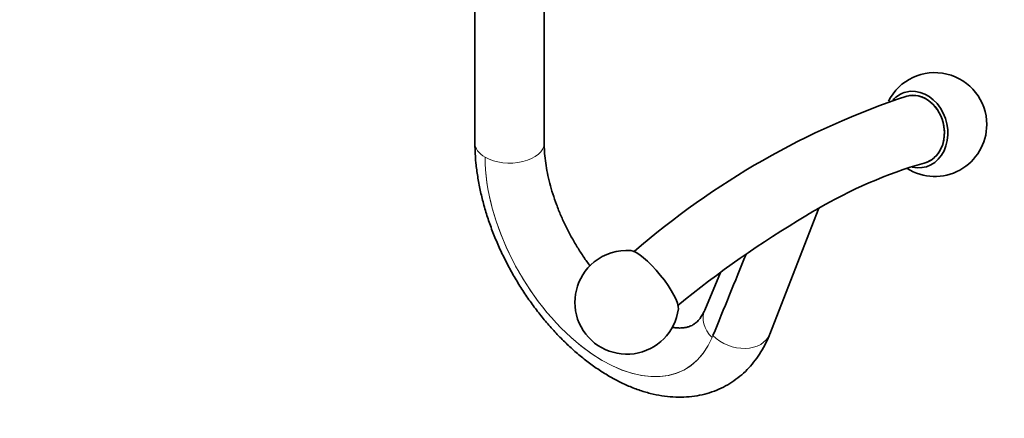
# Model space of a CAD drawing. Units: millimetres. Extents: x 0 to 835, y 0 to 1165.
# Drawn here: x 582 to 724, y 142 to 200 of the extents above; entities that cross this region are included whole.
import ezdxf
from ezdxf import colors
from ezdxf.entities.mleader import LeaderData, LeaderLine
from ezdxf.math import Vec2, Vec3

# ---------------------------------------------------------------- set-up
doc = ezdxf.new("R2010")
doc.units = ezdxf.units.MM
doc.layers.add('DV6_Défaut', color=7, linetype='Continuous')
doc.layers.add('Défaut', color=7, linetype='Continuous')

# ---------------------------------------------------------------- blocks, each defined once
blk = doc.blocks.new('_DOT')
at = {"color": 0}
blk.add_line((0, 0), (-1, 0), dxfattribs=at)
at = {"color": 0, "const_width": 0.333}
blk.add_lwpolyline([(-0.1665, 0, 1), (0.1665, 0, 1)], format="xyb", close=True, dxfattribs=at)
blk = doc.blocks.new('SE5')
at = {"layer": 'DV6_Défaut', "color": 7, "linetype": 'Continuous', "lineweight": 35}
for p, q in [((647.36, 202.4), (647.36, 182.22)), ((657.36, 182.22), (657.36, 202.4)), ((689.92, 154.64), (697.01, 172.8)), ((682.81, 163.52), (680.53, 158.1))]:
    blk.add_line(p, q, dxfattribs=at)
at = {"layer": 'DV6_Défaut', "color": 7, "linetype": 'Continuous', "lineweight": 18}
for p, q in [((648.83, 180.18), (648.83, 180.18)), ((681.65, 154.24), (681.6, 154.12))]:
    blk.add_line(p, q, dxfattribs=at)
at = {"layer": 'DV6_Défaut', "color": 7, "linetype": 'Continuous', "lineweight": 35}
for centre, radius, start, end in [((713.75, 184.9), 7.5, 0, 153.3394), ((746.3, 79.16), 115.79, 108.4104, 131.0042), ((713.75, 184.9), 7.5, 237.646, 0), ((730.72, 115.27), 66.69, 106.1003, 120.6837), ((774, 39.48), 153.97, 120.8199, 129.2143), ((669.29, 159.23), 7.5, 85.6416, 129.1149), ((669.29, 159.23), 7.5, 129.1149, 352.5882)]:
    blk.add_arc(centre, radius, start, end, dxfattribs=at)
at = {"layer": 'DV6_Défaut', "color": 7, "linetype": 'Continuous', "lineweight": 18}
blk.add_arc((658.91, 163.67), 24.62, 337.4781, 337.9238, dxfattribs=at)
at = {"layer": 'DV6_Défaut', "color": 7, "linetype": 'Continuous', "lineweight": 35}
for centre, major_axis, ratio, start_param, end_param in [((710.98, 184.18), (-1.4, 5.41), 0.819624, 0, 0.474855), ((710.98, 184.18), (-1.4, 5.41), 0.819624, 2.731817, 6.283185), ((710.98, 184.18), (1.25, -4.84), 0.819624, 0, 3.141593), ((710.98, 184.18), (1.25, -4.84), 0.819624, 0.000494, 3.141962), ((673.05, 162.28), (3.53, -4.34), 0.24718, 0.230192, 2.9114), ((685.21, 156.33), (125.63, 309.7), 0.007507, 1.542083, 1.580031)]:
    blk.add_ellipse(centre, major_axis=major_axis, ratio=ratio, start_param=start_param, end_param=end_param, dxfattribs=at)
at = {"layer": 'DV6_Défaut', "color": 7, "linetype": 'Continuous', "lineweight": 18}
for centre, major_axis, ratio, start_param, end_param in [((652.36, 182.22), (5, 0), 0.57735, 3.141957, 3.926991), ((652.36, 182.22), (-5, 0), 0.57735, 0.785398, 3.143027), ((665.8, 170.38), (-12, 20.78), 0.57735, 0.785398, 3.562325), ((665.8, 170.38), (-12, 20.78), 0.57735, 0.785486, 3.554324), ((685.14, 156.16), (4.61, -1.94), 0.747934, 3.141593, 4.196391), ((685.26, 156.46), (-4.66, 1.82), 0.741244, 1.035928, 3.141593)]:
    blk.add_ellipse(centre, major_axis=major_axis, ratio=ratio, start_param=start_param, end_param=end_param, dxfattribs=at)
at = {"layer": 'DV6_Défaut', "color": 7, "linetype": 'Continuous', "lineweight": 35}
for points, knots in [([(647.36, 182.22), (647.36, 181.85), (647.38, 180.95), (647.49, 179.3), (647.74, 177.39), (648.1, 175.44), (648.58, 173.48), (649.16, 171.52), (649.85, 169.57), (650.64, 167.63), (651.53, 165.72), (652.5, 163.85), (653.56, 162.02), (654.7, 160.24), (655.92, 158.53), (657.2, 156.88), (658.55, 155.31), (659.96, 153.83), (661.42, 152.44), (662.93, 151.16), (664.48, 149.98), (666.08, 148.92), (667.7, 147.99), (669.34, 147.19), (671, 146.54), (672.67, 146.04), (674.32, 145.7), (675.94, 145.52), (677.53, 145.5), (679.06, 145.64), (680.53, 145.93), (681.93, 146.38), (683.25, 146.96), (684.48, 147.67), (685.62, 148.52), (686.67, 149.48), (687.62, 150.55), (688.47, 151.74), (689.21, 153.02), (689.68, 154.04), (689.88, 154.55), (689.92, 154.64)], [0, 0, 0, 0, 0.014924, 0.042422, 0.069878, 0.097288, 0.124635, 0.151913, 0.179129, 0.206291, 0.233412, 0.260509, 0.287597, 0.314693, 0.341808, 0.368961, 0.396168, 0.423445, 0.450808, 0.47827, 0.505838, 0.533509, 0.561267, 0.589071, 0.61683, 0.644436, 0.671759, 0.698667, 0.725058, 0.750882, 0.776152, 0.800935, 0.82534, 0.849498, 0.873552, 0.897604, 0.921798, 0.946268, 0.971126, 0.995858, 1, 1, 1, 1]), ([(664.01, 164.44), (663.68, 164.87), (663.04, 165.78), (662.12, 167.2), (661.25, 168.7), (660.46, 170.23), (659.75, 171.78), (659.12, 173.33), (658.59, 174.88), (658.15, 176.41), (657.81, 177.9), (657.56, 179.34), (657.41, 180.68), (657.36, 181.65), (657.36, 182.11), (657.36, 182.22)], [0, 0, 0, 0, 0.079553, 0.162687, 0.245909, 0.329142, 0.412282, 0.495251, 0.577971, 0.660366, 0.742364, 0.823903, 0.904933, 0.981047, 1, 1, 1, 1]), ([(695.11, 171.71), (695.15, 171.73), (695.18, 171.75), (695.52, 171.95), (695.81, 172.14), (696.31, 172.43), (696.5, 172.52), (696.67, 172.61), (696.69, 172.62), (696.71, 172.64)], [0, 0, 0, 0, 0.049482, 0.049482, 0.487757, 0.487757, 0.926033, 0.926033, 1, 1, 1, 1]), ([(680.53, 158.1), (680.47, 157.97), (680.33, 157.64), (680.03, 157.13), (679.67, 156.65), (679.27, 156.26), (678.82, 155.94), (678.31, 155.71), (677.72, 155.56), (677.1, 155.5), (676.46, 155.52), (676, 155.58), (675.79, 155.62)], [0, 0, 0, 0, 0.048937, 0.147189, 0.248435, 0.35693, 0.478397, 0.620732, 0.730215, 0.830336, 0.925102, 1, 1, 1, 1])]:
    blk.add_open_spline(points, degree=3, knots=knots, dxfattribs=at)

msp = doc.modelspace()

# ---------------------------------------------------------------- block references
at = {"layer": 'Défaut'}
msp.add_blockref('SE5', (0, 0), dxfattribs=at)

# ---------------------------------------------------------------- leaders
at = {"layer": 'Défaut', "color": 7, "linetype": 'Continuous', "lineweight": 18}
ml = msp.add_multileader_mtext('Standard', dxfattribs=at)
ml.set_content('{\\pxsm0.9;\\fSolid Edge ISO|b1||i0||c0|p34;\\W1.;14/08/2017\\P}', color=256)
ml.set_leader_properties()
ml.set_arrow_properties(name='DOT')
ml.build(insert=Vec2(0, 0))
ml.multileader.update_dxf_attribs({"leader_type": 0, "dogleg_length": 0, "arrow_head_size": 12})
ctx = ml.context
ctx.base_point, ctx.char_height, ctx.arrow_head_size, ctx.landing_gap_size = Vec3(747.02, 1157.46), 12, 12, 4.2
notes = []
notes.append((ctx, [(0, (0, 0, 0), (0, 0), (1, 0), 1, [])]))
ctx.mtext.insert = Vec3(749.02, 1163.58)
for ctx, leaders in notes:
    for number, flags, end, landing, length, lines in leaders:
        leader = LeaderData()
        leader.index, (leader.has_last_leader_line, leader.has_dogleg_vector, leader.attachment_direction) = number, flags
        leader.last_leader_point, leader.dogleg_vector, leader.dogleg_length = Vec3(end), Vec3(landing), length
        for number, points, colour, breaks in lines:
            line = LeaderLine()
            line.index, line.vertices, line.color, line.breaks = number, Vec3.list(points), colors.encode_raw_color(colour), breaks
            leader.lines.append(line)
        ctx.leaders.append(leader)

doc.saveas('drawing.dxf')
